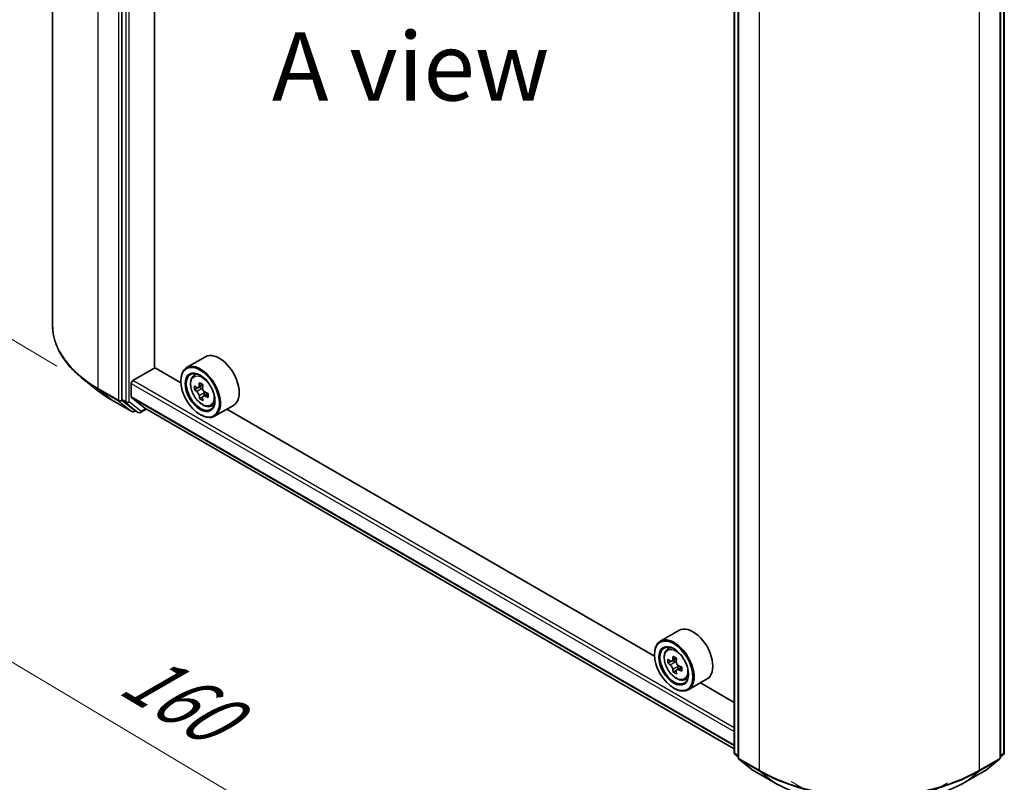
# Model space of a CAD drawing. Units: millimetres. Extents: x 36 to 6222, y 20 to 863.
# Drawn here: x 113 to 203, y 497 to 567 of the extents above; entities that cross this region are included whole.
import ezdxf

# ---------------------------------------------------------------- set-up
doc = ezdxf.new("R2010")
doc.units = ezdxf.units.MM
doc.header["$LTSCALE"] = 2.5
doc.layers.get('Defpoints').update_dxf_attribs({"lineweight": 25})
for name, color, linetype, lineweight in [('Dimension (ISO)', 7, 'Continuous', 18), ('Symbol (ISO)', 7, 'Continuous', 18), ('Visible (ISO)', 7, 'Continuous', 35), ('Visible Narrow (ISO)', 7, 'Continuous', 25)]:
    doc.layers.add(name, color=color, linetype=linetype, lineweight=lineweight)
doc.styles.add('Note Text (TK)', font='MS PGothic.ttf')
doc.dimstyles.new('Default - Method 1b (TK)', dxfattribs={"dimscale": 2.5, "dimtxt": 2.5, "dimasz": 2.5, "dimexe": 1, "dimexo": 1.5, "dimgap": 1, "dimtad": 1, "dimrnd": 1e-08, "dimdsep": 46, "dimtxsty": 'Note Text (TK)', "dimblk": 'OPEN', "dimcen": 0.09, "dimdle": 5, "dimclrd": 100, "dimclre": 100, "dimclrt": 7, "dimadec": 1, "dimazin": 1, "dimtfac": 1, "dimtmove": 0, "dimatfit": 3, "dimldrblk": 'OPEN', "dimfxl": 1, "dimtolj": 1, "dimlwd": -1, "dimlwe": -1, "dimarcsym": 0})

# ---------------------------------------------------------------- blocks, each defined once
blk = doc.blocks.new('_Open')
at = {"color": 0, "linetype": 'ByBlock', "lineweight": -2}
for p, q in [((-1, 0.167), (0, 0)), ((-1, -0.167), (0, 0)), ((0, 0), (-1, 0))]:
    blk.add_line(p, q, dxfattribs=at)
blk = doc.blocks.new('*D25')
at = {"layer": 'Defpoints', "color": 0}
for p in [(115.576, 538.959), (87.344, 522.659), (201.375, 499.128)]:
    blk.add_point(p, dxfattribs=at)
at = {"layer": 'Dimension (ISO)', "color": 100}
for p, q in [((111.856, 536.811), (84.864, 521.227)), ((158.107, 480.448), (92.711, 519.457)), ((197.656, 496.981), (160.995, 475.814))]:
    blk.add_line(p, q, dxfattribs=at)
at = {"layer": 'Dimension (ISO)', "color": 100, "xscale": 6.25, "yscale": 6.25, "zscale": 6.25}
for p, rotation in [((87.344, 522.659), 149.1836301809222), ((163.475, 477.246), 329.1836301809222)]:
    blk.add_blockref('_Open', p, dxfattribs=dict(at, rotation=rotation))
at = {"layer": 'Dimension (ISO)', "color": 7, "insert": (122.699, 507.449), "char_height": 6.25, "attachment_point": 4, "rotation": 329.18363, "style": 'Note Text (TK)'}
blk.add_mtext('\\A1;{\\Q29.184;\\W0.823;\\H0.816x;160}', dxfattribs=at)
blk = doc.blocks.new('*D26')
at = {"layer": 'Defpoints', "color": 0}
for p in [(265.366, 538.959), (293.532, 522.697), (179.581, 499.233)]:
    blk.add_point(p, dxfattribs=at)
at = {"layer": 'Dimension (ISO)', "color": 100}
for p, q in [((269.087, 536.81), (296.013, 521.265)), ((222.786, 480.586), (288.161, 519.5)), ((183.303, 497.084), (219.897, 475.956))]:
    blk.add_line(p, q, dxfattribs=at)
at = {"layer": 'Dimension (ISO)', "color": 100, "xscale": 6.25, "yscale": 6.25, "zscale": 6.25}
for p, rotation in [((293.532, 522.697), 30.7633933115233), ((217.416, 477.389), 210.7633933115233)]:
    blk.add_blockref('_Open', p, dxfattribs=dict(at, rotation=rotation))
at = {"layer": 'Dimension (ISO)', "color": 7, "insert": (249.048, 502.095), "char_height": 6.25, "attachment_point": 4, "rotation": 30.76339, "style": 'Note Text (TK)'}
blk.add_mtext('\\A1;{\\Q-29.237;\\W0.823;\\H0.816x;160}', dxfattribs=at)
blk = doc.blocks.new('*D27')
at = {"layer": 'Defpoints', "color": 0}
for p in [(88.957, 651.215), (119.795, 632.862), (119.711, 532.935)]:
    blk.add_point(p, dxfattribs=at)
at = {"layer": 'Dimension (ISO)', "color": 100}
for p, q in [((116.047, 635.092), (86.458, 652.702)), ((88.877, 557.537), (88.952, 644.965)), ((115.962, 535.165), (86.373, 552.775))]:
    blk.add_line(p, q, dxfattribs=at)
at = {"layer": 'Dimension (ISO)', "color": 100, "xscale": 6.25, "yscale": 6.25, "zscale": 6.25}
for p, rotation in [((88.957, 651.215), 89.95135473496303), ((88.872, 551.287), 269.9513547349631)]:
    blk.add_blockref('_Open', p, dxfattribs=dict(at, rotation=rotation))
at = {"layer": 'Dimension (ISO)', "color": 7, "insert": (83.838, 595.747), "char_height": 6.25, "attachment_point": 4, "rotation": 89.95135, "style": 'Note Text (TK)'}
blk.add_mtext('\\A1;{\\Q30.710;\\W0.804;\\H0.823x;177}', dxfattribs=at)

msp = doc.modelspace()

# ---------------------------------------------------------------- linework, layer by layer
at = {"layer": 'Visible (ISO)'}
for p, q in [((115.576, 538.959), (115.576, 638.5615)), ((121.9321, 631.5871), (121.9321, 532.1113)), ((124.9373, 535.0319), (124.9373, 628.6232)), ((178.0843, 499.743), (178.0843, 599.2189)), ((178.4378, 598.9031), (178.4378, 499.3006)), ((202.504, 499.3006), (202.504, 598.9031)), ((202.8575, 599.2189), (202.8575, 499.743)), ((129.5862, 536.0195), (127.8689, 535.028)), ((122.9422, 533.8509), (124.9625, 535.0173)), ((127.3409, 533.6441), (124.9373, 535.0319)), ((119.7105, 532.9345), (118.3598, 534.0038)), ((127.3364, 533.7926), (127.3364, 533.8509)), ((128.5022, 534.2699), (128.7404, 534.4792)), ((122.7907, 532.3476), (122.7907, 533.5884)), ((128.8913, 533.188), (128.5828, 533.0099)), ((129.3613, 533.4472), (128.9374, 533.2024)), ((129.0152, 533.2473), (129.2381, 533.1208)), ((120.9867, 532.0733), (122.8555, 530.9943)), ((121.9672, 532.0196), (123.0688, 531.1292)), ((122.8141, 532.2864), (124.0231, 531.3092)), ((129.3521, 532.3606), (129.0603, 532.1921)), ((129.8302, 532.6644), (129.4003, 532.4162)), ((129.48, 532.7065), (129.4818, 532.4632)), ((123.1852, 531.0609), (123.0698, 530.9943)), ((123.4316, 530.9187), (123.078, 531.1228)), ((123.6459, 530.9187), (124.1721, 531.2225)), ((124.0293, 531.305), (178.0843, 500.0963)), ((130.1004, 531.5017), (130.4008, 531.6033)), ((132.1576, 531.5656), (130.4404, 530.5742)), ((170.7774, 508.566), (131.5493, 531.2144)), ((129.1041, 530.7307), (129.1546, 530.7015)), ((173.0228, 510.9414), (171.3055, 509.9499)), ((171.9388, 509.1918), (172.177, 509.4011)), ((170.7729, 508.7144), (170.7729, 508.7728)), ((172.8042, 508.3727), (172.3773, 508.1263)), ((172.317, 508.1115), (172.018, 507.9388)), ((172.457, 508.1723), (172.6733, 508.0474)), ((173.2604, 507.5825), (172.8335, 507.3361)), ((172.9132, 507.6319), (172.9132, 507.3821)), ((172.7906, 507.2913), (172.4915, 507.1186)), ((173.537, 506.4236), (173.8374, 506.5252)), ((175.5942, 506.4875), (173.8769, 505.4961)), ((178.0843, 504.3474), (174.9859, 506.1363)), ((172.5407, 505.6526), (172.5912, 505.6234)), ((178.4378, 499.3549), (178.1639, 499.5764)), ((202.778, 499.5764), (202.504, 499.3549)), ((178.5174, 499.1339), (179.6996, 498.1784)), ((201.2423, 498.1784), (202.4244, 499.1339)), ((179.7271, 498.1595), (181.5959, 497.0806)), ((199.3459, 497.0806), (201.2147, 498.1595))]:
    msp.add_line(p, q, dxfattribs=at)
for centre, start, end in [((122.9627, 531.1799), 240, 300), ((123.5387, 531.1042), 240, 300), ((178.2986, 499.743), 180, 231.051724), ((202.6432, 499.743), 308.948276, 0), ((178.6521, 499.3006), 180, 231.051724), ((202.2897, 499.3006), 308.948276, 0), ((179.8343, 498.3451), 231.051724, 240), ((201.1076, 498.3451), 300, 308.948276)]:
    msp.add_arc(centre, 0.2143, start, end, dxfattribs=at)
for centre, major_axis, ratio, start_param, end_param in [((130.8719, 533.7926), (1.2857, -2.2269), 0.5773503, 0, 3.1415927), ((129.1546, 532.8011), (1.2857, -2.2269), 0.5773503, 5.4977871, 10.2101761), ((129.1546, 532.8011), (0.9286, -1.6083), 0.5773503, 2.375245, 7.049533), ((122.9422, 533.6759), (-0.1071, -0.1856), 0.5773503, 3.9269908, 5.4977871), ((132.67, 535.0114), (-2.5615, -4.5137), 0.5822511, 5.3205888, 5.3848901), ((132.8224, 535.6539), (-5.1172, -0.0376), 0.5724075, 0.7375388, 0.824805), ((132.1965, 535.2801), (-2.5257, -4.4506), 0.5822511, 5.4498551, 5.5371213), ((132.8265, 535.1048), (-5.1897, -0.0382), 0.5724075, 0.6082725, 0.6725738), ((132.8292, 534.7388), (5.1897, 0.0382), 0.5724075, 3.7498651, 3.8141665), ((129.2401, 532.8426), (0.1696, -0.2938), 0.5773503, 1.8162286, 2.3647194), ((132.9856, 534.8322), (2.5615, 4.5137), 0.5822511, 2.1789961, 2.2432975), ((129.2401, 532.8426), (0.1696, -0.2938), 0.5773503, 0.7939231, 1.368712), ((132.8265, 535.1048), (-5.1897, -0.0382), 0.5724075, 0.88977, 0.9540713), ((122.0836, 532.1988), (-0.1071, -0.1856), 0.5773503, 5.4977871, 6.1925254), ((122.8917, 532.4059), (-0.0714, -0.1237), 0.5773503, 5.4977871, 6.1925254), ((132.67, 535.0114), (-2.5615, -4.5137), 0.5822511, 5.6020863, 5.6663876), ((132.8332, 534.1897), (5.1172, 0.0376), 0.5724075, 3.8791315, 3.9663976), ((132.9856, 534.8322), (2.5615, 4.5137), 0.5822511, 2.4604936, 2.524795), ((132.8292, 534.7388), (5.1897, 0.0382), 0.5724075, 4.0313626, 4.095664), ((133.4591, 534.5635), (2.5257, 4.4506), 0.5822511, 2.3082625, 2.3955286), ((123.1852, 531.3084), (-0.1071, -0.1856), 0.5773503, 6.1925254, 6.2831853), ((124.1007, 531.4287), (-0.0714, -0.1237), 0.5773503, 6.1925254, 6.2831853), ((174.3085, 508.7144), (1.2857, -2.2269), 0.5773503, 0, 3.1415927), ((172.5912, 507.723), (1.2857, -2.2269), 0.5773503, 5.4977871, 10.2101761), ((172.5912, 507.723), (0.9286, -1.6083), 0.5773503, 2.375245, 7.049533), ((176.1065, 509.9348), (-2.5949, -4.4945), 0.5773503, 5.3248877, 5.3891891), ((176.2644, 510.5727), (-5.1173, 0), 0.5773503, 0.7417651, 0.8290312), ((176.4222, 509.7526), (2.5949, 4.4945), 0.5773503, 2.1832951, 2.2475964), ((175.633, 510.2082), (-2.5587, -4.4317), 0.5773503, 5.4541541, 5.5414202), ((176.2644, 510.0259), (-5.1898, 0), 0.5773503, 0.6124987, 0.6768001), ((176.2644, 509.6614), (5.1898, 0), 0.5773503, 3.7540914, 3.8183927), ((172.6733, 507.7704), (0.1696, -0.2938), 0.5773503, 1.7950624, 2.3561945), ((172.6733, 507.7704), (0.1696, -0.2938), 0.5773503, 0.7853982, 1.3465303), ((176.2644, 510.0259), (-5.1898, 0), 0.5773503, 0.8939962, 0.9582976), ((176.8957, 509.4792), (2.5587, 4.4317), 0.5773503, 2.3125614, 2.3998276), ((176.1065, 509.9348), (-2.5949, -4.4945), 0.5773503, 5.6063852, 5.6706866), ((176.2644, 509.1147), (5.1173, 0), 0.5773503, 3.8833577, 3.9706239), ((176.4222, 509.7526), (2.5949, 4.4945), 0.5773503, 2.4647926, 2.5290939), ((176.2644, 509.6614), (5.1898, 0), 0.5773503, 4.0355889, 4.0998903)]:
    msp.add_ellipse(centre, major_axis=major_axis, ratio=ratio, start_param=start_param, end_param=end_param, dxfattribs=at)
for centre, major_axis in [((129.1041, 532.7719), (-1.25, 2.1651)), ((129.1041, 532.7719), (0.9643, -1.6702)), ((172.5407, 507.6938), (-1.25, 2.1651)), ((172.5407, 507.6938), (0.9643, -1.6702))]:
    msp.add_ellipse(centre, major_axis=major_axis, ratio=0.5773503, dxfattribs=at)
for points, knots in [([(118.3598, 534.0038), (118.0042, 534.2852), (117.6787, 534.5803), (117.0929, 535.1933), (116.8327, 535.5113), (116.3824, 536.1659), (116.1923, 536.5024), (115.8862, 537.1888), (115.7702, 537.5386), (115.6151, 538.2453), (115.576, 538.6021), (115.576, 538.959)], [3.29685357, 3.29685357, 3.29685357, 3.29685357, 3.42288102, 3.42288102, 3.54890847, 3.54890847, 3.67493592, 3.67493592, 3.80096337, 3.80096337, 3.92699082, 3.92699082, 3.92699082, 3.92699082]), ([(128.5022, 534.2699), (128.4256, 534.2025), (128.3645, 534.1165), (128.271, 533.9093), (128.2424, 533.7851), (128.2224, 533.5095), (128.2338, 533.3567), (128.2961, 533.0431), (128.3471, 532.8825), (128.4824, 532.5699), (128.5665, 532.4179), (128.7597, 532.1365), (128.8688, 532.007), (129.1027, 531.7827), (129.2276, 531.6881), (129.4833, 531.5448), (129.6142, 531.4962), (129.8651, 531.457), (129.9858, 531.4638), (130.0975, 531.5007), (130.099, 531.5012), (130.1004, 531.5017)], [2.4626128, 2.4626128, 2.4626128, 2.4626128, 2.7411091, 2.7411091, 3.0529279, 3.0529279, 3.3865628, 3.3865628, 3.7209044, 3.7209044, 4.0529868, 4.0529868, 4.3848414, 4.3848414, 4.7186722, 4.7186722, 5.0533963, 5.0533963, 5.3700932, 5.3700932, 5.374319, 5.374319, 5.374319, 5.374319]), ([(119.7105, 532.9345), (119.7879, 532.8733), (119.8669, 532.8127), (120.0281, 532.6931), (120.1102, 532.6341), (120.2775, 532.5176), (120.3627, 532.4601), (120.536, 532.3468), (120.6241, 532.2909), (120.8033, 532.1808), (120.8943, 532.1266), (120.9867, 532.0733)], [2.98633174, 2.98633174, 2.98633174, 2.98633174, 3.01738392, 3.01738392, 3.0484361, 3.0484361, 3.07948829, 3.07948829, 3.11054047, 3.11054047, 3.14159265, 3.14159265, 3.14159265, 3.14159265]), ([(128.7806, 533.2243), (128.8073, 533.2053), (128.8365, 533.1924), (128.8917, 533.185), (128.9176, 533.1906), (128.96, 533.2159), (128.9791, 533.2373), (129.0069, 533.2942), (129.0154, 533.3296), (129.0184, 533.3663)], [0, 0, 0, 0, 0.017936943, 0.017936943, 0.035873886, 0.035873886, 0.053810829, 0.053810829, 0.071747772, 0.071747772, 0.071747772, 0.071747772]), ([(129.0252, 532.4439), (129.0217, 532.4768), (129.0126, 532.5158), (128.9839, 532.5961), (128.9642, 532.6373), (128.9212, 532.7111), (128.8949, 532.7484), (128.8393, 532.8125), (128.81, 532.8393), (128.7833, 532.8582)], [0, 0, 0, 0, 0.017936943, 0.017936943, 0.035873886, 0.035873886, 0.053810829, 0.053810829, 0.071747772, 0.071747772, 0.071747772, 0.071747772]), ([(129.3341, 533.1872), (129.3311, 533.1505), (129.3345, 533.1082), (129.3557, 533.0236), (129.3735, 532.9812), (129.4165, 532.9075), (129.4446, 532.8712), (129.5078, 532.8115), (129.5428, 532.788), (129.576, 532.7728)], [0, 0, 0, 0, 0.017936943, 0.017936943, 0.035873886, 0.035873886, 0.053810829, 0.053810829, 0.071747772, 0.071747772, 0.071747772, 0.071747772]), ([(129.5787, 532.4068), (129.5454, 532.4219), (129.5106, 532.4316), (129.4479, 532.4346), (129.4201, 532.428), (129.3777, 532.4027), (129.3604, 532.3824), (129.3402, 532.3298), (129.3374, 532.2977), (129.3409, 532.2647)], [0, 0, 0, 0, 0.017936943, 0.017936943, 0.035873886, 0.035873886, 0.053810829, 0.053810829, 0.071747772, 0.071747772, 0.071747772, 0.071747772]), ([(171.9388, 509.1918), (171.8621, 509.1244), (171.801, 509.0384), (171.7075, 508.8312), (171.6789, 508.707), (171.659, 508.4314), (171.6704, 508.2786), (171.7327, 507.965), (171.7837, 507.8044), (171.919, 507.4918), (172.0031, 507.3398), (172.1963, 507.0584), (172.3053, 506.9289), (172.5393, 506.7046), (172.6642, 506.61), (172.9199, 506.4667), (173.0508, 506.4181), (173.3016, 506.3789), (173.4223, 506.3857), (173.5341, 506.4226), (173.5355, 506.4231), (173.537, 506.4236)], [2.4711378, 2.4711378, 2.4711378, 2.4711378, 2.749634, 2.749634, 3.0614528, 3.0614528, 3.3950878, 3.3950878, 3.7294293, 3.7294293, 4.0615117, 4.0615117, 4.3933663, 4.3933663, 4.7271971, 4.7271971, 5.0619213, 5.0619213, 5.3786181, 5.3786181, 5.3828439, 5.3828439, 5.3828439, 5.3828439]), ([(172.2185, 508.1493), (172.2452, 508.1301), (172.2745, 508.1168), (172.3298, 508.1087), (172.3559, 508.1139), (172.3987, 508.1386), (172.4181, 508.1597), (172.4463, 508.216), (172.4551, 508.2513), (172.4584, 508.2878)], [0, 0, 0, 0, 0.017936943, 0.017936943, 0.035873886, 0.035873886, 0.053810829, 0.053810829, 0.071747772, 0.071747772, 0.071747772, 0.071747772]), ([(172.4584, 507.3693), (172.4551, 507.402), (172.4463, 507.4409), (172.4181, 507.5211), (172.3987, 507.5625), (172.3559, 507.6365), (172.3298, 507.6739), (172.2745, 507.7385), (172.2452, 507.7656), (172.2185, 507.7848)], [0, 0, 0, 0, 0.017936943, 0.017936943, 0.035873886, 0.035873886, 0.053810829, 0.053810829, 0.071747772, 0.071747772, 0.071747772, 0.071747772]), ([(172.7741, 508.1056), (172.7708, 508.069), (172.7739, 508.0269), (172.7946, 507.9423), (172.8122, 507.8999), (172.8549, 507.8259), (172.8828, 507.7895), (172.9457, 507.7293), (172.9807, 507.7055), (173.014, 507.69)], [0, 0, 0, 0, 0.017936943, 0.017936943, 0.035873886, 0.035873886, 0.053810829, 0.053810829, 0.071747772, 0.071747772, 0.071747772, 0.071747772]), ([(173.014, 507.3255), (172.9807, 507.341), (172.9457, 507.351), (172.8828, 507.3547), (172.8549, 507.3484), (172.8122, 507.3238), (172.7946, 507.3037), (172.7739, 507.2518), (172.7708, 507.2198), (172.7741, 507.187)], [0, 0, 0, 0, 0.017936943, 0.017936943, 0.035873886, 0.035873886, 0.053810829, 0.053810829, 0.071747772, 0.071747772, 0.071747772, 0.071747772]), ([(181.5959, 497.0806), (182.5309, 496.5407), (183.6097, 496.0886), (185.9525, 495.3995), (187.216, 495.1626), (189.8073, 494.9256), (191.1345, 494.9256), (193.7258, 495.1626), (194.9893, 495.3995), (197.3321, 496.0886), (198.4109, 496.5407), (199.3459, 497.0806)], [1.5707963, 1.5707963, 1.5707963, 1.5707963, 1.8849556, 1.8849556, 2.1991149, 2.1991149, 2.5132741, 2.5132741, 2.8274334, 2.8274334, 3.1415927, 3.1415927, 3.1415927, 3.1415927])]:
    msp.add_open_spline(points, degree=3, knots=knots, dxfattribs=at)
at = {"layer": 'Visible Narrow (ISO)'}
for p, q in [((119.7602, 533.1269), (119.7602, 632.7294)), ((121.629, 631.6505), (121.629, 532.0479)), ((122.2856, 631.383), (122.2856, 531.9072)), ((122.5887, 531.9072), (122.5887, 631.383)), ((178.147, 499.6555), (178.147, 599.1314)), ((178.5006, 499.2131), (178.5006, 598.8156)), ((202.4412, 598.8156), (202.4412, 499.2131)), ((202.7948, 599.1314), (202.7948, 499.6555)), ((180.3694, 597.7367), (180.3694, 498.1342)), ((200.5724, 498.1342), (200.5724, 597.7367)), ((178.0843, 502.0146), (122.9422, 533.8509)), ((121.629, 532.0479), (119.7602, 533.1269)), ((119.7954, 533.0352), (121.6641, 531.9562)), ((120.9775, 532.0796), (119.7954, 533.0352)), ((122.7907, 533.5884), (178.0843, 501.6647)), ((128.7833, 532.8582), (129.2381, 533.1208)), ((129.0184, 533.3663), (129.2846, 533.52)), ((122.8463, 531.0007), (120.9775, 532.0796)), ((121.6641, 531.9562), (122.8463, 531.0007)), ((121.9321, 532.0479), (121.9321, 532.1113)), ((122.2856, 531.9072), (121.9321, 532.1113)), ((121.9672, 532.0196), (121.9321, 532.0479)), ((121.9672, 532.0196), (122.3207, 531.8154)), ((123.6902, 531.0168), (122.5887, 531.9072)), ((178.0843, 500.4238), (122.7907, 532.3476)), ((122.8141, 532.2864), (178.0843, 500.3762)), ((129.48, 532.7065), (129.0252, 532.4439)), ((129.8407, 532.5581), (129.5787, 532.4068)), ((122.3207, 531.8154), (123.4223, 530.925)), ((123.1142, 531.0924), (123.0688, 531.1292)), ((123.4223, 530.925), (123.0688, 531.1292)), ((123.1224, 531.0972), (123.1142, 531.0924)), ((124.1094, 531.2587), (123.6902, 531.0168)), ((178.0843, 500.097), (124.0231, 531.3092)), ((172.4584, 508.2878), (172.7224, 508.4403)), ((172.2185, 507.7848), (172.6733, 508.0474)), ((172.9132, 507.6319), (172.4584, 507.3693)), ((173.278, 507.478), (173.014, 507.3255)), ((178.4378, 499.4877), (178.147, 499.6555)), ((178.4378, 499.3572), (178.1822, 499.5638)), ((178.1822, 499.5638), (178.4378, 499.4162)), ((202.7948, 499.6555), (202.504, 499.4877)), ((202.7596, 499.5638), (202.504, 499.3572)), ((202.504, 499.4162), (202.7596, 499.5638)), ((180.3694, 498.1342), (178.5006, 499.2131)), ((178.5357, 499.1214), (180.4045, 498.0424)), ((179.7179, 498.1659), (178.5357, 499.1214)), ((200.5373, 498.0424), (202.4061, 499.1214)), ((202.4412, 499.2131), (200.5724, 498.1342)), ((202.4061, 499.1214), (201.224, 498.1659)), ((181.5866, 497.0869), (179.7179, 498.1659)), ((181.5866, 497.0869), (180.4045, 498.0424)), ((201.224, 498.1659), (199.3552, 497.0869)), ((199.3552, 497.0869), (200.5373, 498.0424))]:
    msp.add_line(p, q, dxfattribs=at)
for centre, major_axis, ratio, start_param, end_param in [((129.8618, 538.959), (-14.2857, 0), 0.5773503, 0, 0.7853982), ((129.8618, 538.847), (14.236, 0), 0.5773503, 3.7717299, 3.9269908), ((129.3936, 532.939), (-0.8044, 1.3933), 0.5773503, 5.8594015, 6.3981286), ((129.8618, 537.209), (-12.5643, 0), 0.5773503, 0.6301372, 0.7853982), ((119.9118, 533.2144), (-0.1071, -0.1856), 0.5773503, 5.4977871, 6.1925254), ((121.0939, 532.2589), (-0.1071, -0.1856), 0.5773503, 6.1925254, 6.2831853), ((121.7805, 532.1354), (0.2143, 0), 0.5773503, 3.9269908, 5.4977871), ((121.7805, 532.1354), (-0.1071, -0.1856), 0.5773503, 5.4977871, 6.1925254), ((121.7805, 532.1354), (-0.1347, -0.1667), 0.8131434, 0.127344, 1.6981404), ((122.4371, 531.9946), (0.2143, 0), 0.5773503, 3.9269908, 5.4977871), ((122.4371, 531.9946), (-0.1071, -0.1856), 0.5773503, 5.4977871, 6.1925254), ((122.4371, 531.9946), (-0.1347, -0.1667), 0.8131434, 0.127344, 1.6981404), ((129.3936, 532.939), (0.8044, -1.3933), 0.5773503, 6.168242, 6.7069691), ((122.9627, 531.1799), (-0.1347, -0.1667), 0.8131434, 0.127344, 1.6981404), ((122.9627, 531.1799), (-0.1071, -0.1856), 0.5773503, 6.1925254, 6.2831853), ((122.9627, 531.1799), (0.1071, -0.1856), 0.5773503, 0, 0.7853982), ((123.5387, 531.1042), (-0.1347, -0.1667), 0.8131434, 0.127344, 1.6981404), ((123.5387, 531.1042), (0.1071, -0.1856), 0.5773503, 0, 0.7853982), ((123.5387, 531.1042), (-0.1071, -0.1856), 0.5773503, 6.1925254, 6.2831853), ((172.8302, 507.8609), (-0.8044, 1.3933), 0.5773503, 5.8594015, 6.3981286), ((172.8302, 507.8609), (0.8044, -1.3933), 0.5773503, 6.168242, 6.7069691), ((178.2986, 499.743), (-0.2143, 0), 0.5773503, 0, 0.7853982), ((178.2986, 499.743), (-0.1071, -0.1856), 0.5773503, 5.4977871, 6.1925254), ((178.2986, 499.743), (-0.1347, -0.1667), 0.8131434, 0, 0.127344), ((202.6432, 499.743), (0.1071, -0.1856), 0.5773503, 0.0906599, 0.7853982), ((202.6432, 499.743), (0.1347, -0.1667), 0.8131434, 6.1558413, 6.2831853), ((202.6432, 499.743), (0.2143, 0), 0.5773503, 5.4977871, 6.2831853), ((178.6521, 499.3006), (-0.2143, 0), 0.5773503, 0, 0.7853982), ((178.6521, 499.3006), (-0.1071, -0.1856), 0.5773503, 5.4977871, 6.1925254), ((178.6521, 499.3006), (-0.1347, -0.1667), 0.8131434, 0, 0.127344), ((202.2897, 499.3006), (0.1071, -0.1856), 0.5773503, 0.0906599, 0.7853982), ((202.2897, 499.3006), (0.1347, -0.1667), 0.8131434, 6.1558413, 6.2831853), ((202.2897, 499.3006), (0.2143, 0), 0.5773503, 5.4977871, 6.2831853), ((179.8343, 498.3451), (-0.1347, -0.1667), 0.8131434, 0, 0.127344), ((179.8343, 498.3451), (-0.1071, -0.1856), 0.5773503, 6.1925254, 6.2831853), ((180.5209, 498.2217), (-0.1071, -0.1856), 0.5773503, 5.4977871, 6.1925254), ((190.4709, 503.9663), (-14.2857, 0), 0.5773503, 0.7853982, 2.3561945), ((190.4709, 503.8543), (14.236, 0), 0.5773503, 3.9269908, 5.4977871), ((200.4209, 498.2217), (0.1071, -0.1856), 0.5773503, 0.0906599, 0.7853982), ((201.1076, 498.3451), (0.1071, -0.1856), 0.5773503, 0, 0.0906599), ((201.1076, 498.3451), (0.1347, -0.1667), 0.8131434, 6.1558413, 6.2831853), ((181.703, 497.2661), (-0.1071, -0.1856), 0.5773503, 6.1925254, 6.2831853), ((190.4709, 502.2163), (-12.5643, 0), 0.5773503, 0.7853982, 2.3561945), ((199.2388, 497.2661), (0.1071, -0.1856), 0.5773503, 0, 0.0906599)]:
    msp.add_ellipse(centre, major_axis=major_axis, ratio=ratio, start_param=start_param, end_param=end_param, dxfattribs=at)
for centre in [(129.3131, 532.8926), (172.7497, 507.8145)]:
    msp.add_ellipse(centre, major_axis=(0.7547, -1.3071), ratio=0.5773503, dxfattribs=at)

# ---------------------------------------------------------------- texts
at = {"layer": 'Symbol (ISO)', "color": 7, "insert": (148.4174, 562.6421), "char_height": 6.25, "attachment_point": 5, "line_spacing_factor": 1.5, "style": 'Note Text (TK)'}
msp.add_mtext('\\fＭＳ Ｐゴシック|b0|i0;A view', dxfattribs=at)

# ---------------------------------------------------------------- dimensions: what is measured, and where the dimension line sits
at = {"layer": 'Dimension (ISO)', "color": 100}
for base, p1, p2, angle, text, picture, middle in [((88.9569, 651.2146), (119.7105, 532.9345), (119.7954, 632.8617), 269.951355, '{\\Q30.710;\\W0.804;\\H0.823x;177}', '*D27', (88.9145, 601.251)), ((87.3435, 522.659), (201.3755, 499.1282), (115.576, 538.959), 329.18363, '{\\Q29.184;\\W0.823;\\H0.816x;160}', '*D25', (124.8919, 500.2611)), ((293.5319, 522.6973), (179.5815, 499.2326), (265.3658, 538.959), 210.763393, '{\\Q-29.237;\\W0.823;\\H0.816x;160}', '*D26', (255.4738, 500.0431))]:
    dim = msp.add_linear_dim(base=base, p1=p1, p2=p2, angle=angle, text=text, dimstyle='Default - Method 1b (TK)', override={"dimgap": 1, "dimdec": 0, "dimlfac": 0.4, "dimtol": 0, "dimlim": 0, "dimtp": 0, "dimtm": 0, "dimtdec": 0, "dimtofl": 0, "dimatfit": 1}, dxfattribs=at)
    dim.commit()
    dim.dimension.update_dxf_attribs({"geometry": picture, "text_midpoint": middle, "dimtype": 160})

doc.saveas('drawing.dxf')
